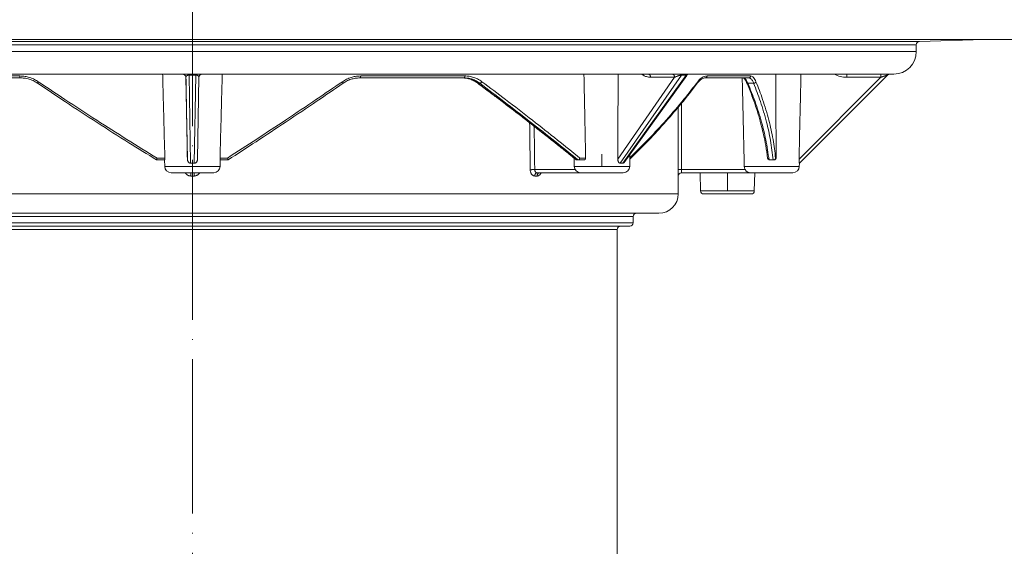
# Model space of a CAD drawing. Units: millimetres. Extents: x 2673 to 4786, y 0 to 1485.
# Drawn here: x 3072 to 3225, y 230 to 312 of the extents above; entities that cross this region are included whole.
import ezdxf

# ---------------------------------------------------------------- set-up
doc = ezdxf.new("R2010")
doc.units = ezdxf.units.MM
doc.linetypes.add('ACAD_ISO04W100', pattern=[30, 24, -3, 0, -3])
doc.linetypes.add('DOT_CENTER', pattern=[14, 12, -1, 0, -1])
for name, color, linetype, lineweight in [('вспомогательный', 140, 'Continuous', 20), ('Оси', 10, 'ACAD_ISO04W100', 13), ('Основной', 7, 'Continuous', 30)]:
    doc.layers.add(name, color=color, linetype=linetype, lineweight=lineweight)

# ---------------------------------------------------------------- blocks, each defined once
blk = doc.blocks.new('3100ТН')
at = {"layer": 'вспомогательный', "linetype": 'DOT_CENTER'}
for p, q in [((0.0001810660178307444, -83.81534698375799), (0.0001810659946386295, -80.0143424719272)), ((0.0001810660114642815, -85.37049460705111), (0.0001810660114642815, -84.31504239726746)), ((0.003757930873689475, -103.2308368379599), (0.003757930873689475, -102.2054767620812)), ((63.64538282140575, -103.2308368379599), (63.64538282140575, -101.3278776674824)), ((0.0001810660105547868, -107.4958251066446), (0.0001810660105547868, -104.7046598896513)), ((83.14796991612684, -107.0077121221229), (83.14796991612684, -104.2046598896513)), ((0.0001810660032788292, -110.9958251066446), (0.0001810660032788292, -111.9958246524138))]:
    blk.add_line(p, q, dxfattribs=at)
at = {"layer": 'вспомогательный', "linetype": 'Continuous'}
for p, q in [((-250.0000033100223, -83.4655633744187), (249.9999967871081, -83.4655633744187)), ((-112.9823691856373, -83.81534698375799), (112.9827313176597, -83.81534698375799)), ((112.9827313176597, -83.81534698375799), (123.0001810660106, -83.46552993020032)), ((-112.4998189339894, -84.31504239726746), (112.5001810660115, -84.31504239726746)), ((-112.4998189339894, -85.37049460705111), (112.5001810660115, -85.37049460705111)), ((112.5001810660115, -85.37049460705111), (112.5001810660115, -84.31504239726746)), ((-70.83472462989539, -88.87049460705111), (-1.50459093792324, -88.87049460705111)), ((-26.75372126766933, -89.45346101404994), (-42.39666167114592, -89.45346101404994)), ((-1.50459093792324, -88.87049460705111), (-0.5160626629412945, -88.87049460705111)), ((-1.00466227058223, -89.36176838028132), (-0.783493755620384, -102.0614182081881)), ((-0.5167349473049399, -89.01694003420471), (-0.2781953197163602, -102.7140512210508)), ((-0.5160626629412945, -88.87049460705111), (0.5250380338729883, -88.87049460705111)), ((0.2860539170951597, -102.7140512210526), (0.5256822193186963, -89.01694003420471)), ((0.5250380338729883, -88.87049460705111), (1.505159418210951, -88.87056339286391)), ((0.7913487168907523, -102.0614182081927), (1.013526625982195, -89.36176839271229)), ((1.505159418210951, -88.87056339286391), (70.84088671742484, -88.87049460705111)), ((41.89922705525441, -89.45346101404994), (26.06596684290662, -89.45346101404994)), ((41.89922705525441, -89.45346101404994), (42.21528550783296, -89.45346101404994)), ((74.92913461979788, -89.36176838028132), (66.10550964232289, -102.0614182081872)), ((76.01179773246167, -89.01694003420471), (66.49514380694109, -102.7140512210508)), ((66.894112412514, -102.7140512210517), (76.74886868668364, -89.01694003420471)), ((67.07928046662346, -102.6117721910878), (76.81617032028271, -89.07848336850384)), ((70.84088671742484, -88.87049460705111), (74.57561054889538, -88.87049460705111)), ((74.57561054889538, -88.87049460705111), (76.26225321495349, -88.87049460705111)), ((76.26225321495349, -88.87049460705111), (76.99839332143983, -88.87049460705111)), ((76.99839332143983, -88.87049460705111), (77.2220390638995, -88.87049460705111)), ((77.2220390638995, -88.87049460705111), (101.6890449774246, -88.87049460705111)), ((85.54848677640575, -89.45346101404994), (79.71289991092362, -89.45346101404994)), ((86.45525663831268, -89.45346101404994), (85.54848677640575, -89.45346101404994)), ((106.9705667327935, -89.36176838028132), (94.27090810539448, -102.0614182081872)), ((108.0137561447191, -89.01694015669182), (94.32609158651394, -102.7045840188857)), ((101.6890449774246, -88.87049460705111), (106.9705368644563, -88.87049460705111)), ((106.9705368644563, -88.87049460705111), (108.3672815226737, -88.87049460705111)), ((108.3672815226737, -88.87049460705111), (109.0001810660106, -88.87049460705111)), ((44.36901681000836, -90.29320954236118), (44.67966595185999, -90.29320954236118)), ((86.32572316629785, -90.29320954236118), (87.2169737521599, -90.29320954236118)), ((-4.330891535521005, -102.2054767620821), (-5.559206565924342, -102.2054767620821)), ((-4.282835652221365, -101.9054767620819), (-5.493051020542225, -101.9054767620737)), ((-4.330891535521005, -102.2054767620821), (-4.313054948953322, -102.2054767620821)), ((-4.304041536994191, -103.230836837959), (-4.330891535521005, -102.2054767620821)), ((5.471043601488873, -101.9054767620828), (4.290406708558749, -101.9054767620819)), ((4.31155739874157, -103.230836837959), (4.338407397268838, -102.2054767620821)), ((4.338407397268838, -102.2054767620821), (4.320602019715807, -102.2054767620821)), ((5.541697733901856, -102.2053157596529), (4.338407397268838, -102.2054767620821)), ((59.33758335353741, -103.230836837959), (59.30289307865678, -101.9060686876537)), ((59.90813985951172, -102.2054767620784), (59.7041584004437, -102.2054767620821)), ((59.90813985951172, -102.2054767620784), (59.94140739630984, -102.2054767620821)), ((60.87070535111889, -102.2054767620821), (59.94140739630984, -102.2054767620821)), ((61.10545882235101, -101.9054767620819), (60.20357123953772, -101.9054767620737)), ((67.95318228927408, -103.230836837959), (68.00301302886191, -101.3278776674824)), ((90.2641010000334, -102.2054767620784), (89.67887939173397, -102.2054767620821)), ((90.3292639195306, -102.2054767620821), (90.2641010000334, -102.2054767620784)), ((90.39733807373568, -102.2054767620821), (90.3292639195306, -102.2054767620821)), ((90.69911031984066, -101.9054767620819), (90.63386403680579, -101.9054767620801)), ((-4.304041536994191, -103.230836837959), (4.31155739874157, -103.230836837959)), ((53.19868524143021, -103.7133860928698), (59.47631231322521, -103.7133860928698)), ((59.33758335353741, -103.230836837959), (67.95318228927408, -103.230836837959)), ((75.98979329352915, -103.7133860928698), (85.90506674876724, -103.7133860928707)), ((85.76557609862766, -103.230836837959), (94.31231117146763, -103.230836837959)), ((94.31231117146763, -103.230836837959), (94.32609158651394, -102.7045840188857)), ((94.32609158651394, -102.7045840188857), (94.31663558945456, -102.7140512210499)), ((-3.304384212018249, -104.2046598896513), (-0.2554608155701317, -104.2046598896513)), ((-0.2554608155701317, -104.2046598896513), (-0.2550353180067759, -104.2046598896513)), ((-0.2550353180067759, -104.2046598896513), (0.2618635492435715, -104.2046598896513)), ((0.2618635492435715, -104.2046598896513), (3.311900073766992, -104.2046598896513)), ((53.55922594270487, -104.2046598896513), (53.92075815874796, -104.2046598896513)), ((53.92075815874796, -104.2046598896513), (60.33218222771393, -104.2046598896513)), ((60.33724067851381, -104.2046598896513), (66.9535249642986, -104.2046598896513)), ((75.50018106601055, -107.4958251066446), (75.50018106601055, -104.7046598896513)), ((75.99975059128519, -104.2046598896513), (86.70650768724136, -104.2046598896513)), ((78.97116703895063, -107.0077121221229), (78.89796991612684, -104.2046598896513)), ((86.70650768724136, -104.2046598896513), (93.31265384649214, -104.2046598896513)), ((87.32477279330396, -107.0077121221229), (87.39796991612684, -104.2046598896513)), ((78.97116703895063, -107.0077121221229), (84.74651653139563, -107.0077121221229)), ((84.74651653139563, -107.0077121221229), (87.32477279330396, -107.0077121221229)), ((-75.49981893398945, -107.4958251066446), (75.50018106601055, -107.4958251066446)), ((79.47099664914549, -107.4946598896513), (84.55522166901392, -107.4946598896513)), ((84.55522166901392, -107.4946598896513), (86.82494318310864, -107.4946598896513)), ((-68.99981893399672, -110.4958251066446), (69.00018106600328, -110.4958251066446)), ((34.27871440411491, -110.9958251066446), (-68.49981893399672, -110.9958251066446)), ((68.50018106600328, -110.9958251066446), (34.27871440411491, -110.9958251066446)), ((68.50018106600328, -110.9958251066446), (68.50018106600328, -111.9958246524138)), ((69.00018106600328, -110.4958251066446), (72.50018106601055, -110.4958251066446)), ((34.27871440411491, -111.9958246524138), (-68.49981893399672, -111.9958246524138)), ((34.02850613157398, -112.4958246524138), (-66.49981893399308, -112.4958246524138)), ((-57.14161426643295, -112.9958246524138), (66.00018106600692, -112.9958246524138)), ((66.50018106600692, -112.4958246524138), (34.02850613157398, -112.4958246524138)), ((68.50018106600328, -111.9958246524138), (34.27871440411491, -111.9958246524138)), ((66.00018106600692, -164.2964357922438), (66.00018106600692, -112.9958246524138)), ((68.00018106600328, -112.4958246524138), (66.50018106600692, -112.4958246524138))]:
    blk.add_line(p, q, dxfattribs=at)
for centre, radius, start, end in [((113.0001810660106, -84.31504239726746), 0.4999999999999165, 91.9999999999779, 180), ((109.0001810660106, -85.37049460705111), 3.5, 270, 0), ((-1.504588517032062, -89.37049704857873), 0.5000024415339321, 1.000277635330151, 90.00027741231342), ((1.513452874914947, -89.3704970508843), 0.5000024438392572, 90.95039907124021, 178.9997235297187), ((77.22203926554903, -89.37049500170906), 0.5000003946583272, 90.00002310725554, 144.2660143440393), ((101.6888188568037, -85.3604149692128), 4.001353071451453, 241.3091893814746, 270.0029652808872), ((108.3672941499135, -89.37046002193074), 0.4999654150393678, 90.00144707522617, 135.0014699545849), ((44.37901682316988, -90.24087980755303), 0.0532766497476096, 233.7523474939605, 259.1814261651247), ((59.71516565555157, -102.0841464625737), 0.121600625302429, 230.7241037856902, 249.7689494095209), ((89.67928162036151, -101.9115058385851), 0.2939680350079334, 186.7347539273503, 257.2674316534132), ((89.67923749187685, -101.9120273442404), 0.2934496363387654, 257.2533938546225, 269.9300812494176), ((-3.304384212018249, -103.2046598896513), 1.000000000000386, 181.4999999999898, 270), ((0.003929298676666804, -106.9130058315413), 4.208421808857187, 86.15611676886999, 93.84388323079206), ((3.311900073766992, -103.2046598896513), 1, 270, 358.5000000000102), ((60.33724067851381, -103.2046598896513), 1.000000000000386, 181.4999999999898, 270), ((66.9535249642986, -103.2046598896513), 1, 270, 358.5000000000102), ((86.75098322169788, -103.2074208494596), 0.9856852980107356, 181.3612494181496, 210.8847713276617), ((93.31265384649214, -103.2046598896513), 1, 270, 358.5000000000102), ((75.99975241798802, -104.7046584077789), 0.499998518130309, 90.00020932537633, 180.0002045828003), ((79.47099664914549, -106.9946598896513), 0.5000000000000462, 181.4958455894496, 270), ((86.82494318310864, -106.9946598896513), 0.5, 270, 358.5041544105504), ((72.50018106601055, -107.4958251066446), 3, 270, 0), ((69.00018106600328, -110.9958251066446), 0.5, 90, 180), ((66.50018106600692, -112.9958246524138), 0.5, 90, 180), ((68.00018106600328, -111.9958246524138), 0.5, 270, 0)]:
    blk.add_arc(centre, radius, start, end, dxfattribs=at)
for points in [[(-26.842404686392, -89.15346084682005), (-30.99759512789296, -89.15346093043445), (-35.08053773387292, -89.15346101405066), (-39.08181268515364, -89.15346128460897), (-42.9919932293792, -89.15346155516636)], [(-26.75372126766933, -89.45346101404994), (-26.75822542754941, -89.45307374404638), (-26.76280731982388, -89.45188232026521), (-26.77455657968221, -89.44506082330554), (-26.78636551803447, -89.43239720203655), (-26.79708784138802, -89.41510913137336), (-26.80719844245777, -89.3927422724064), (-26.81643041862117, -89.36559219127867), (-26.82793057881418, -89.31761684898265), (-26.8361784449753, -89.26388844947269), (-26.8409145525402, -89.20805340183051), (-26.842404686392, -89.15346084682005)], [(-26.842404686392, -89.15346084682005), (-25.97937655379701, -89.22794214801615), (-25.34339586278838, -89.38069257866573), (-24.51882564702828, -89.71507736934018), (-23.96101275088813, -90.04358551116184)], [(-24.05005272362814, -90.29200909448537), (-24.58257959372122, -89.97801232023357), (-25.34890060970611, -89.6671125101293), (-26.13629292383621, -89.49420816578186), (-26.75372126766933, -89.45346101404994)], [(-24.05005272362814, -90.29200909448537), (-24.0531257885259, -90.28923388305702), (-24.0555775852099, -90.285447747945), (-24.05827353081986, -90.27606779435973), (-24.05862502410628, -90.26333711712414), (-24.05420880333531, -90.23709997491551), (-24.04385109255418, -90.20409087348071), (-24.02811586610369, -90.16608314875157), (-24.00815292334937, -90.12524527369351), (-23.98531189417736, -90.08378682660077), (-23.96101275088813, -90.04358551116184)], [(-23.96101275088813, -90.04358551116184), (-19.83841526513334, -92.79477092780962), (-14.84994841631215, -96.04289252344552), (-10.17243301125018, -99.01054462699904), (-5.493051020542225, -101.9054767620737)], [(-4.282835652221365, -101.9054767620819), (-4.393335462504183, -97.77002897784405), (-4.507537411241174, -93.49234353862448), (-4.568595760666085, -91.20381816940517), (-4.630822864362926, -88.87049460705111)], [(-0.783493755620384, -102.0614182081881), (-0.8581531230302062, -97.78395875481328), (-0.9328127879934982, -93.50648377547896), (-0.969177579285315, -91.42303689539767), (-1.005542433767005, -89.3395867215313)], [(-0.5167349473049399, -89.01694003420471), (-0.5286858555673462, -89.01693536404764), (-0.5382007838643403, -89.01707581997744), (-0.5901164688066274, -89.02013374505896), (-0.6497053262201007, -89.02859000436365), (-0.7069000050878458, -89.04210315515593), (-0.760152776463201, -89.06012966904382), (-0.8134379705534229, -89.08454668774812), (-0.8551285980320245, -89.10934259537407), (-0.8858940074892416, -89.1319153274535), (-0.9064035475130368, -89.14966281952184), (-0.9498629830677601, -89.19801174355871), (-0.9808455972602133, -89.25024814373228), (-0.9991718673463765, -89.30521827199027), (-1.00466227058223, -89.36176838028132)], [(-0.5167349473049399, -89.01694003420471), (-0.5166903112453838, -89.00036560130684), (-0.5166467262733931, -88.98451742628731), (-0.5166040592212084, -88.96946881641634), (-0.5165621769219797, -88.95529307896413), (-0.5165209179313024, -88.94205560707724), (-0.5164801406822335, -88.92981970894925), (-0.5164396837863023, -88.91863639873645), (-0.5163993858491267, -88.9085566905951), (-0.5163590354159169, -88.89961756246248), (-0.5163185064261597, -88.89185281266418), (-0.5162776446550197, -88.88528012783627), (-0.5162362958812992, -88.87991719461661), (-0.5161942423264918, -88.8757658561326), (-0.5161513819730317, -88.8728217949938), (-0.5161295994362263, -88.87179872841534), (-0.5161075630421692, -88.8710718698012), (-0.5160851129912771, -88.87078323842616), (-0.5160626629412945, -88.87049460705111)], [(-0.5167349473049399, -89.01694003420471), (-0.2561306556722229, -89.01694062533079), (0.004473635959584499, -89.01694121645778), (0.2650779276386857, -89.01694062533079), (0.5256822193186963, -89.01694003420471)], [(0.5250380338729883, -88.87049460705111), (0.5250559941669053, -88.8706866234852), (0.5250739544617318, -88.87087863991928), (0.5251012184717183, -88.87177457467897), (0.5251229235318533, -88.8728217949938), (0.5251638586960325, -88.87576585612715), (0.5252039887918727, -88.87991719461661), (0.5252434249146063, -88.88528012775714), (0.5252823892747074, -88.89185281263872), (0.5253210436308109, -88.89961756250341), (0.5253595497438255, -88.9085566905951), (0.5253980426568887, -88.91863639872645), (0.5254367382367491, -88.9298197089438), (0.5254758040327943, -88.94205560707906), (0.5255154075966857, -88.95529307896413), (0.5255556970696489, -88.96946881641543), (0.5255968374599433, -88.98451742628549), (0.5256389658497937, -89.00036560130593), (0.5256822193186963, -89.01694003420471)], [(1.013526625982195, -89.36176839271229), (1.008049723483055, -89.30521830520047), (0.9897365999859176, -89.25024818126985), (0.9587664899627271, -89.19801177032605), (0.9153186278877001, -89.14966282177829), (0.894813480646917, -89.13191543436005), (0.8640535398353677, -89.10934271278165), (0.8223688392481563, -89.08454675773646), (0.7690894126776584, -89.06012966991511), (0.7158410103697861, -89.04210315463206), (0.6586496369027373, -89.02859000462922), (0.6091518858956988, -89.0211856600472), (0.5471479952029767, -89.01707582000654), (0.5350925262509918, -89.0169193883512), (0.5256822193186963, -89.01694003420471)], [(4.638392560304965, -88.87049460705111), (4.576165406225755, -91.20382947085818), (4.515107647412151, -93.49234181125303), (4.400889492501847, -97.77065072405367), (4.290406708558749, -101.9054767620819)], [(5.471043601488873, -101.9054767620828), (9.989353575893801, -98.97221369231465), (14.48529147017689, -96.00648668842223), (19.30906139441595, -92.77130626456801), (23.31197822137074, -90.04359236804157)], [(26.15236861548465, -89.15346155516636), (25.30793397361049, -89.22656778782584), (24.67219284041357, -89.38088440670708), (23.96849873806877, -89.66093906163314), (23.31197822137074, -90.04359236804157)], [(23.4051193770656, -90.29067012723044), (23.4080681424748, -90.28793702594248), (23.41038508707152, -90.28418659842555), (23.41277169404657, -90.2751171421387), (23.41287707909487, -90.26280349120043), (23.40811043528265, -90.23707714198463), (23.39736613047899, -90.20448548679724), (23.38115482069588, -90.16670314010935), (23.36059917409057, -90.12585647046035), (23.33705430116197, -90.08417287483007), (23.31197822137074, -90.04359236804157)], [(26.06596684290662, -89.45346101404994), (25.27656178406505, -89.52198457250324), (24.68187927748477, -89.66668834341635), (23.93135771197376, -89.97549665030601), (23.4051193770656, -90.29067012723044)], [(26.06596684290662, -89.45346101404994), (26.07050232318579, -89.45304730679527), (26.0751180916609, -89.45177358534602), (26.08641845108014, -89.44493258530474), (26.09777124451466, -89.43239729925608), (26.10821715705788, -89.41510987232414), (26.1180681276719, -89.3927422437855), (26.12706275124765, -89.36559253080577), (26.1382669275672, -89.31761747677047), (26.14630273877401, -89.26388903953557), (26.15091690881945, -89.20805409825425), (26.15236861548465, -89.15346155516636)], [(42.35522269636294, -89.15346084682005), (38.42950824491072, -89.15346093043536), (34.41422493697246, -89.15346101405066), (30.3186307060746, -89.15346128460897), (26.15236861548465, -89.15346155516636)], [(41.89922705525441, -89.45346101404994), (42.63756429492287, -89.5223624451628), (43.19160228639976, -89.66805312920314), (43.79924346901407, -89.93086213866536), (44.36901681000836, -90.29320954236118)], [(44.34751558649486, -90.2838457649641), (43.71849968593278, -89.89256382110216), (43.18627751857002, -89.66788758476287), (42.63466551122883, -89.52233741213695), (41.89922705525441, -89.45346101404994)], [(42.21528550783296, -89.45346101404994), (42.21665053214474, -89.45344674095031), (42.21802088614186, -89.45340369507085), (42.22998973261474, -89.4517956176287), (42.24218256223048, -89.4478603567959), (42.25448832350048, -89.44144514184245), (42.26679596493659, -89.43239720203655), (42.2795722339024, -89.41990969737526), (42.29184784223708, -89.40453940688712), (42.30345756421775, -89.38639676128332), (42.31423617412565, -89.36559219127867), (42.32392039709612, -89.34252236281736), (42.33238810429884, -89.31761341259607), (42.33957013768168, -89.29126791626459), (42.34539733918882, -89.26388844947269), (42.35098133313295, -89.22666835421387), (42.35419367452596, -89.18957535994468), (42.35522269636294, -89.15346084682005)], [(42.21528550783296, -89.45346101404994), (42.95943838626499, -89.52346708196819), (43.50611932652691, -89.66783084387498), (44.0908556033437, -89.9193764341926), (44.67966595185999, -90.29320954236118)], [(42.35522269636294, -89.15346084682005), (42.98985718920903, -89.2006741991654), (43.73320671214697, -89.38069257866573), (44.3102035851457, -89.6229946264666), (44.9864585221685, -90.04358551116184)], [(44.9864585221685, -90.04358551116184), (44.95620700732161, -90.09197258932181), (44.91901865127693, -90.14166706193919), (44.87628618349663, -90.18920108323346), (44.83067814690867, -90.23083215469433), (44.78539416060858, -90.26315924806659), (44.7437000466316, -90.28431856557017), (44.7080330813169, -90.29391355257303), (44.67966595185999, -90.29320954236118)], [(44.9864585221685, -90.04358551116184), (48.67689503592101, -92.83333599476737), (52.84035288055293, -96.04289252345097), (56.73197198403568, -99.10916523560445), (60.20357123953772, -101.9054767620737)], [(61.10545882235101, -101.9054767620819), (61.02287713882379, -97.73421784219045), (60.9388703326058, -93.49234353862448), (60.89329172509406, -91.1915413448096), (60.84730179786584, -88.87049460705111)], [(66.10550964232289, -102.0614182081872), (66.12306917057231, -97.83261945449249), (66.140555037804, -93.5064837780019), (66.14968248501009, -91.2022000781044), (66.15879272350503, -88.87049460705111)], [(78.4994080151946, -90.24811154458257), (75.97177944681061, -93.44699188555387), (73.57746196304379, -96.23869138302416), (70.87141097845597, -99.16953782509154), (67.98330973618386, -102.0803160579289)], [(67.988684593779, -101.8750585274256), (70.89409215294882, -98.95670175794021), (73.6257489775935, -96.00648668841677), (76.39258078368766, -92.7687196470124), (78.53731435240479, -90.04359236804157)], [(69.82987868905866, -88.87049460705111), (69.98081175915013, -88.97825368638041), (70.10742140026787, -89.05695059739719), (70.54481709417087, -89.25533992355395), (71.19437289021971, -89.36176803530543)], [(70.84088671742484, -88.87049460705111), (70.90461536389466, -88.87870688721796), (70.9697624845121, -88.90489868750319), (71.03248631183942, -88.95034517860859), (71.088686038373, -89.01386922263919), (71.13455921476816, -89.09221997192344), (71.1678007915657, -89.18013144403267), (71.18744119785151, -89.27179459736362), (71.19437289021971, -89.36176803530543)], [(72.61573280817083, -89.36176803530543), (71.90505284872233, -89.36176811537098), (71.19437289021971, -89.36176803530543)], [(72.61573280817083, -89.36176803530543), (73.5493445995271, -89.36176821956906), (74.48295639088155, -89.36176840383177), (74.70604550007738, -89.36176840038388), (74.92913461979788, -89.36176838028132)], [(74.57561054889538, -88.87049460705111), (74.63934511586694, -88.87870685012149), (74.70449729963366, -88.90489854926545), (74.76722549534861, -88.95034492265404), (74.8234291822755, -89.01386887206445), (74.86930626687581, -89.09221960561808), (74.90255206070015, -89.18013117412193), (74.92219730050601, -89.27179456426347), (74.92913461979788, -89.36176838028132)], [(76.01179773246167, -89.01694003420471), (76.00323886691058, -89.01693504236391), (75.9960679739379, -89.01707581997744), (75.96887842742854, -89.01858936502686), (75.93428663446684, -89.022216386943), (75.89141936496799, -89.02859000436365), (75.85369683720455, -89.03548282084648), (75.80508570342863, -89.04574338906514), (75.74504184463876, -89.06012966904473), (75.65907759911806, -89.08335025455835), (75.56057650148978, -89.11302814440114), (75.44985898965388, -89.14966281952275), (75.27129185482409, -89.21510110011877), (75.0956836201317, -89.2867191953801), (74.92913461979788, -89.36176838028132)], [(76.01179773246167, -89.01694003420471), (76.03711587610087, -88.98451950366689), (76.0649307213871, -88.95529307896413), (76.0949359998508, -88.92982261761153), (76.12672675297745, -88.9085566905951), (76.1598564149217, -88.89185612122765), (76.19382345297618, -88.87991719461661), (76.22812295843096, -88.8728256042441), (76.26225321495349, -88.87049460705111)], [(76.01179773246167, -89.01694003420471), (76.19606505301181, -89.01694062533079), (76.38033237356103, -89.01694121645778), (76.56460053012279, -89.0169406253317), (76.74886868668364, -89.01694003420471)], [(76.99839332143983, -88.87049460705111), (76.9643858184927, -88.87282559572941), (76.93020367479767, -88.87991719461661), (76.89635025213875, -88.8918561125165), (76.86333228607054, -88.9085566905951), (76.83165323214098, -88.92982261118777), (76.80176156434209, -88.95529307896413), (76.77406408625166, -88.98451950063827), (76.74886868668364, -89.01694003420471)], [(76.81617032028271, -89.07848336850384), (76.82384947379478, -89.06594495433455), (76.82798597788224, -89.05418647796432), (76.82813719612295, -89.04433678097575), (76.82332558371763, -89.03437992326508), (76.81193084764573, -89.02604551603781), (76.79795274463186, -89.02121045702097), (76.77955756452866, -89.01814115963043), (76.74886868668364, -89.01694003420471)], [(78.51737194886118, -90.22421344716622), (78.51294866813987, -90.2300922392269), (78.50848116675206, -90.23604381665155), (78.50397564147079, -90.2420446221513), (78.4994080151946, -90.24811154458257)], [(78.53731435240479, -90.04359236804157), (78.54389473477477, -90.06659873550325), (78.54832567979474, -90.09020814960058), (78.55030937999618, -90.1141069501391), (78.54960336986005, -90.13792800203646), (78.5460109155888, -90.16126798702135), (78.539436133452, -90.1837053919653), (78.52985580374207, -90.20481661705253), (78.51737194886118, -90.22421344716622)], [(78.53441698889856, -90.2017826951078), (78.53025289745892, -90.20722446864966), (78.52607908389973, -90.21270610178453), (78.52172807534316, -90.21844551952108), (78.51737194886118, -90.22421344716622)], [(79.71289991092362, -89.45346101404994), (79.47279832147706, -89.48529059722114), (79.13564666317097, -89.6335490253914), (78.83910304932579, -89.8626748696006), (78.53441698889856, -90.2017826951078)], [(79.97713367959113, -89.15346155516636), (79.55363484041982, -89.22755036946455), (79.23561796205786, -89.38088440670708), (78.92490459051805, -89.61603351814847), (78.53731435240479, -90.04359236804157)], [(79.97713367959113, -89.15346155516636), (79.97270313861009, -89.20805194739478), (79.9585818235555, -89.26388903953557), (79.9340347390771, -89.3176083773651), (79.89974221081366, -89.36559253080577), (79.8574770120149, -89.40453281228201), (79.81016368286237, -89.43239729925608), (79.76098261663174, -89.44843499693798), (79.71289991092362, -89.45346101404994)], [(86.74184112693456, -89.15346084682005), (85.34523294917562, -89.15346093043536), (83.7497074442881, -89.15346101405066), (81.95893748826666, -89.15346128460806), (79.97713367959113, -89.15346155516636)], [(85.44598536261856, -89.45346101404994), (85.50160957781463, -91.8720498321918), (85.5567258414012, -94.26025131105507), (85.662033630304, -98.7994777207141), (85.76557609862766, -103.230836837959)], [(85.54848677640575, -89.45346101404994), (85.75735438620268, -89.50690956946346), (85.96021063830267, -89.66805256395946), (86.12364655440888, -89.88739757789426), (86.32572316629785, -90.29320954236118)], [(86.12483599752886, -90.16087213331139), (86.01040798898657, -89.91951532576059), (85.89885016880271, -89.73379105960339), (85.79262852997363, -89.59882548632413), (85.72337909362614, -89.53250018690233), (85.65728532432058, -89.48610393510262), (85.59375810888469, -89.45943151505526), (85.54848677640575, -89.45346101404994)], [(86.13404085121283, -90.18244591556777), (86.13189477997776, -90.17744175596272), (86.12964292877086, -90.17213572034052), (86.12725965291247, -90.1665608785188), (86.12483599752886, -90.16087213331139)], [(86.12483599752886, -90.16087213331139), (86.13881982717976, -90.18773207811773), (86.1570969936879, -90.21253254875592), (86.17930800394424, -90.23463232150425), (86.20486736512885, -90.25354929897276), (86.23308178224579, -90.2689281791827), (86.26315389335377, -90.28063250484865), (86.29428780169201, -90.2886637347101), (86.32572316629785, -90.29320954236118)], [(88.24505668402253, -96.19853503566355), (88.12240791627892, -95.76296114238812), (87.88104802394582, -94.95043085532961), (87.5232827949776, -93.83705971705876), (86.95980808006061, -92.24953770672437), (86.13404085121283, -90.18244591556777)], [(86.74184112693456, -89.15346084682005), (86.73703696609846, -89.2080511157883), (86.72171973214881, -89.26388844947269), (86.69509824372199, -89.31760726585799), (86.65790316354287, -89.36559219127867), (86.61206364695772, -89.4045310108504), (86.56074767571681, -89.43239720203655), (86.50740663054785, -89.44843349929397), (86.45525663831268, -89.45346101404994)], [(87.2169737521599, -90.29320954236118), (87.0221215974857, -89.8849960761845), (86.86421291248826, -89.66783126460723), (86.68156653614369, -89.51639170370345), (86.45525663831268, -89.45346101404994)], [(87.58157858207596, -90.04358551113273), (87.421998865967, -89.70595523657903), (87.19159694610698, -89.38068845093494), (87.00274767637256, -89.22709603028215), (86.74184112693456, -89.15346084682005)], [(87.58157858207596, -90.04358551113273), (87.5677986000178, -90.09197475242217), (87.54170466967389, -90.14166706191827), (87.5028481774034, -90.18919895016552), (87.4528293197368, -90.23083215467886), (87.39483019571162, -90.26315253859502), (87.33335066584459, -90.28431856556108), (87.27285840466084, -90.29390313925978), (87.2169737521599, -90.29320954236118)], [(87.58157858207596, -90.04358551113273), (88.61176240512214, -92.81019739919066), (89.57759816656971, -96.04289252343006), (90.22849344640781, -99.01012956168051), (90.63386403680579, -101.9054767620801)], [(90.69911031984066, -101.9054767620819), (90.69373606981299, -97.70146998111431), (90.68822037502969, -93.49234181054635), (90.68513620533486, -91.18252754768127), (90.68200836672713, -88.87049460705111)], [(94.27090810539448, -102.0614182081872), (94.36955107982976, -97.83261882049464), (94.46978881136874, -93.50648377543985), (94.52291653748216, -91.20218894497339), (94.57649804508765, -88.87049460705111)], [(101.689025942489, -89.36176803530543), (101.6890259838706, -89.31729665376952), (101.6890261995441, -89.27179087317108), (101.6890265992297, -89.22586452582073), (101.6890271926518, -89.18013144403267), (101.6890278117207, -89.14417585497267), (101.68902855539, -89.10920419586728), (101.689029416887, -89.07558410915226), (101.6890303894379, -89.0436832372643), (101.6890314662742, -89.01386922263919), (101.6890324400188, -88.9908118281619), (101.6890334708578, -88.96960137385577), (101.6890345493998, -88.95032134617941), (101.6890356662529, -88.9330552315896), (101.6890368120276, -88.91788651654497), (101.6890379773317, -88.90489868750319), (101.6890391604466, -88.89404488421042), (101.6890403472498, -88.88532222466347), (101.6890415290668, -88.87868447065557), (101.689042408465, -88.87503362901407), (101.6890432780397, -88.87248037111749), (101.6890443437387, -88.87098287694789), (101.6890449774246, -88.87049460705111)], [(101.689025942489, -89.36176803530543), (103.0094048762517, -89.36176821956815), (104.3297838100148, -89.36176840383177), (105.6501752714039, -89.36176839205746), (106.9705667327935, -89.36176838028132)], [(106.9705667327935, -89.36176838028132), (106.9705626826089, -89.31729679164346), (106.970559168406, -89.27179083923693), (106.9705561761393, -89.22586435581252), (106.9705536917636, -89.18013117412283), (106.9705520546531, -89.14417553015846), (106.9705506894525, -89.10920383759458), (106.9705495541148, -89.07558373680695), (106.9705486065886, -89.04368286817225), (106.9705478048245, -89.01386887206445), (106.9705472099395, -88.99081150237362), (106.9705466482937, -88.9696010795642), (106.9705460909508, -88.95032108824398), (106.9705455089747, -88.9330550130162), (106.9705448734321, -88.91788633848864), (106.970544155387, -88.90489854926545), (106.9705433233421, -88.89404478341112), (106.9705423610339, -88.88532215731266), (106.9705412497028, -88.8786844313081), (106.9705403066996, -88.8750336063149), (106.9705392645546, -88.87248036079654), (106.9705377910518, -88.870982874314), (106.9705368644563, -88.87049460705111)], [(108.0137561447191, -89.01694015669182), (108.0134944834153, -89.01697432533092), (108.0132328221139, -89.01700849397002), (108.0119686296312, -89.0173593741747), (108.0100332370639, -89.01793012496546), (108.0072866488063, -89.01876749799249), (108.0035888692519, -89.01991824490324), (107.9987999027917, -89.021429117347), (107.9927797538194, -89.02334686697304), (107.9853884267309, -89.02571824542883), (107.9764859259167, -89.02859000436365), (107.9704940977226, -89.03052951643258), (107.9635204192246, -89.03279198701784), (107.9554781218576, -89.03540667265861), (107.9462804370551, -89.0384028298995), (107.9358405962498, -89.04180971527967), (107.924071830877, -89.04565658534284), (107.9108873723699, -89.04997269663), (107.8962004521609, -89.05478730568302), (107.8799243016847, -89.06012966904382), (107.8699625121108, -89.06340245065167), (107.8587543843905, -89.06708709266695), (107.8462495916001, -89.07120072396538), (107.8323978068138, -89.07576047342354), (107.8171487031086, -89.08078346991715), (107.8004519535589, -89.0862868423219), (107.7822572312407, -89.0922877195153), (107.7625142092302, -89.09880323037214), (107.7411725606007, -89.10585050376994), (107.7181819584312, -89.11344666858349), (107.693492075794, -89.12160885368849), (107.6670525857658, -89.13035418796335), (107.6388131614217, -89.13969980028196), (107.6087234758379, -89.14966281952184), (107.5576918450797, -89.16657071668487), (107.5047917508687, -89.18411048483995), (107.4501805064497, -89.20222979542632), (107.3940154250668, -89.22087631988325), (107.3364538199608, -89.23999772964817), (107.277653004377, -89.25954169616034), (107.2177702915569, -89.27945589085812), (107.1569629947462, -89.29968798518075), (107.0953884271858, -89.3201856505666), (107.0332039021205, -89.340896558454), (106.9705667327935, -89.36176838028132)], [(-5.55973397750131, -102.2053280977398), (-9.875529677152372, -99.53009490737531), (-14.81433468613704, -96.39110237787008), (-19.73651762457621, -93.178573254193), (-24.05005272362814, -90.29200909448537)], [(23.4051193770656, -90.29067012723044), (19.39502609594092, -93.03223853623967), (14.56668421791346, -96.28088950692018), (9.901657473563773, -99.36695227468772), (5.541697733901856, -102.2053157596529)], [(59.63818573893877, -102.178278309003), (58.27134603135892, -101.0723154338702), (56.98764535970531, -100.0422948847299), (55.80286254778912, -99.09874852397934), (54.73277641941695, -98.25220821401854), (53.79316579840179, -97.51320581724485), (52.99980950855206, -96.89227319605561), (52.36848637367711, -96.39994221284996), (52.30284258440497, -96.34897265791642), (52.23712735841173, -96.29796782994799), (51.81233600770338, -95.9678538163007), (51.38628300303753, -95.63761984519624), (50.56702966726789, -95.00468221963547), (49.59804254164192, -94.25954915795592), (48.48545959845478, -93.40855982090216), (47.23541881000347, -92.45805336922149), (45.85405814858495, -91.4143689636594), (44.34751558649486, -90.2838457649641)], [(59.67311533845441, -102.1982450291989), (55.76219247784684, -99.05868442460178), (52.26410480031382, -96.31147594790582), (48.12893114599592, -93.1298955193779), (44.36901681000836, -90.29320954236118)], [(44.67966595185999, -90.29320954236118), (48.40932620594776, -93.12230699884367), (52.54073730366872, -96.31841653955144), (56.31747417138286, -99.30371306583493), (59.90813985951172, -102.2054767620784)], [(89.61449086351604, -102.1982450291989), (89.10581448760786, -99.05830135154429), (88.44305688775285, -96.31147594032063), (87.43423770727668, -93.12929553857248), (86.32572316629785, -90.29320954236118)], [(87.2169737521599, -90.29320954236118), (88.26461419707584, -93.12177066523236), (89.21303342339888, -96.31841653952779), (89.83936740709487, -99.17247778490037), (90.2641010000334, -102.2054767620784)], [(75.48691442376094, -94.02937718788417), (75.48705607908505, -94.46625726697948), (75.48719877325402, -94.90873204774925), (75.4886682257079, -99.61491651985307), (75.48987852915252, -103.7221062158005)], [(75.98661238074283, -93.42902952507757), (75.98685215323167, -94.15966136033148), (75.9870929303197, -94.90000584452446), (75.98848203356192, -99.30669595676136), (75.98979329352915, -103.7133860928698)], [(88.25647493233464, -96.23984317461418), (88.25356416751401, -96.22919893392464), (88.25066291626263, -96.21864358534094), (88.24792811801217, -96.20877930239931), (88.24505668402253, -96.19853503566355)], [(89.38734205362834, -101.9459803941618), (89.09625830162076, -99.96869575298933), (88.76909497001907, -98.31307154534443), (88.46189744210778, -97.01727699036837), (88.25647493233464, -96.23984317461418)], [(52.40656461672188, -96.42960175937787), (52.45206864945476, -100.0758539781764), (52.49753489491104, -103.7221063049792)], [(53.11415875858984, -96.98160583826302), (53.15643826385394, -100.347495956953), (53.19868524143021, -103.7133860928698)], [(-5.493051020542225, -101.9054767620737), (-5.497032186519391, -101.9202618047984), (-5.502049706231446, -101.9386222242356), (-5.508043200346037, -101.9606672390983), (-5.514952289537177, -101.9865060680977), (-5.522716594471603, -102.0162479299479), (-5.529413312540782, -102.0425998192904), (-5.535025559870974, -102.0653059366268), (-5.539615142322873, -102.0844051535005), (-5.543243865758086, -102.0999363414539), (-5.545973536036399, -102.1119383720325), (-5.550468866899337, -102.1325122389962), (-5.553876817117271, -102.1491169862938), (-5.556356141711149, -102.1621350039277), (-5.558065595701009, -102.1719486818965), (-5.559163934106436, -102.1789404102028), (-5.560587455774112, -102.190094781854), (-5.561102623617444, -102.1975656605773), (-5.560963034964971, -102.2020981222277), (-5.560422287150232, -102.2044372426635), (-5.55973397750131, -102.2053280977398)], [(-5.55973397750131, -102.2053280977398), (-5.559470271712144, -102.2054024299105), (-5.559206565924342, -102.2054767620821)], [(-4.282835652221365, -101.9054767620819), (-4.282185630466302, -101.9508394455806), (-4.282534999038035, -101.9894575462276), (-4.283447124393206, -102.0204867796856), (-4.286404484049854, -102.0729720617792), (-4.290655571358002, -102.1180166523745), (-4.29522112484301, -102.1512274528077), (-4.29914312683286, -102.1722949573114), (-4.30162533953262, -102.1827880968121), (-4.30731968363807, -102.1994602742816), (-4.313054948953322, -102.2054767620821)], [(-0.2781953197163602, -102.7140512210508), (-0.3419873665643536, -102.7128854076109), (-0.3928005577954536, -102.7039988032566), (-0.446810649692452, -102.6863216954416), (-0.4989060759762651, -102.6603759292284), (-0.6015330098889535, -102.5772377935937), (-0.661692747671168, -102.4999959221577), (-0.7073268840904348, -102.416965017419), (-0.752923525764345, -102.2889970673259), (-0.7748324242670606, -102.1775887126578), (-0.783493755620384, -102.0614182081881)], [(0.7913487168907523, -102.0614182081927), (0.7826705718957783, -102.1777134216081), (0.760716176690039, -102.2892330519662), (0.7221778581615581, -102.4013074904788), (0.669474031692971, -102.5001103094646), (0.5800155465058197, -102.606189039072), (0.5066032373524649, -102.6604702311688), (0.4494063168108369, -102.6884382558419), (0.4005273595239487, -102.7040311286264), (0.337628940743798, -102.7139572479009), (0.2860539170951597, -102.7140512210526)], [(4.320602019715807, -102.2054767620821), (4.314872430722062, -102.1994620962523), (4.309183639576986, -102.182796059069), (4.303426903663876, -102.155102990494), (4.298224451478745, -102.1180586791752), (4.295844676503748, -102.0952653757922), (4.293236022373094, -102.0626272224908), (4.291019067901743, -102.0205565861397), (4.289783883709788, -101.9646210187648), (4.290406708558749, -101.9054767620819)], [(5.471043601488873, -101.9054767620828), (5.47444922975501, -101.9170278151023), (5.478798163926513, -101.9319776193897), (5.483921089647993, -101.9498268151956), (5.489648692560877, -101.9700760427713), (5.495811658309776, -101.9922259423665), (5.502240672538846, -102.0157771542317), (5.509294048393713, -102.0422290078895), (5.515208561380859, -102.0650104246279), (5.520046016968081, -102.0841538191171), (5.523868220624536, -102.0996916060258), (5.526736977816654, -102.1116562000216), (5.530229854472964, -102.1266749982133), (5.534063591563608, -102.143964205974), (5.537742884637737, -102.1618743944937), (5.540772429242679, -102.178756134962), (5.542344361223968, -102.1899812584843), (5.542956990585481, -102.1974975633566), (5.542876184421857, -102.2020572689362), (5.542367809828647, -102.2044125945822), (5.541697733901856, -102.2053157596529)], [(59.67311533845441, -102.1982450291989), (59.68265227844904, -102.2014587709309), (59.69109787822799, -102.2037384768419), (59.69784476873338, -102.2050003042932), (59.7041584004437, -102.2054767620821)], [(60.20357123953772, -101.9054767620737), (60.18802834502094, -101.9629805102595), (60.16528896943464, -102.0183674379805), (60.14190915859672, -102.0612874571143), (60.10270114162267, -102.1152703463003), (60.07149032612278, -102.1472706218892), (60.02395428024192, -102.1817620173733), (59.97457201293309, -102.201492163349), (59.94140739630984, -102.2054767620821)], [(61.10545882235101, -101.9054767620819), (61.10315583810007, -101.9539176139306), (61.08878026410548, -102.0204867796856), (61.07161344705082, -102.0632009112451), (61.03717707933993, -102.1180166523754), (60.99375668361881, -102.1611431414885), (60.96019108398968, -102.1827880968121), (60.9077454455819, -102.2016784731286), (60.87070535111889, -102.2054767620821)], [(66.49514380694109, -102.7140512210508), (66.4468096321416, -102.7128904442206), (66.40800629542764, -102.7040296562745), (66.37070222953389, -102.688614289782), (66.32593557773089, -102.6604432978338), (66.26959432381682, -102.6073932513018), (66.19812111090778, -102.500144104526), (66.1621196169117, -102.4169184074253), (66.12678305018699, -102.2891355812508), (66.11059749207107, -102.1778703307364), (66.10550964232289, -102.0614182081872)], [(90.3292639195306, -102.2054767620821), (90.37813360799782, -102.2014667325402), (90.44633168720293, -102.1817765082242), (90.5075843158811, -102.1472330023043), (90.54480854477379, -102.1153418346958), (90.57611658249198, -102.0784638213299), (90.60992896487869, -102.0183831599797), (90.62505712400707, -101.972932352377), (90.63386403680579, -101.9054767620801)], [(90.69911031984066, -101.9054767620819), (90.69334665501538, -101.9641159858938), (90.67613474873588, -102.0204867796856), (90.64203916722181, -102.0811418964258), (90.61036527194165, -102.1180166523745), (90.56461558662704, -102.155183597255), (90.51246040137994, -102.1827880968121), (90.45601965384049, -102.1997477599616), (90.39733807373568, -102.2054767620821)], [(94.31663558945456, -102.7140512210499), (94.3146382002069, -102.7148779476411), (94.31250899444058, -102.7134923054327), (94.31022190904378, -102.7098132021019), (94.30788795165654, -102.7040391453338), (94.30621596061383, -102.6987795772793), (94.30395435671062, -102.6902771423056), (94.30117269929178, -102.6777640404907), (94.29794054770173, -102.6604724719109), (94.294158097734, -102.6364530879891), (94.29039954479867, -102.6082689865025), (94.28673671888873, -102.5760650336069), (94.28324145000079, -102.5399860954612), (94.279985568126, -102.5001770382232), (94.2777953516188, -102.4687560092043), (94.27560259795382, -102.4318717838187), (94.27354533018388, -102.389608105339), (94.27176157136273, -102.3420487170397), (94.27038934454185, -102.2892773621925), (94.26962648362041, -102.2380363360171), (94.26939238256364, -102.1892198224477), (94.26959158805039, -102.1432379065654), (94.2701286467668, -102.1005006734522), (94.27090810539448, -102.0614182081872)], [(52.49753489491104, -103.7221063049792), (52.56804158652267, -103.7205339295861), (52.65252023836683, -103.7189250520087), (52.74793312432394, -103.7173772088445), (52.84928195972179, -103.7159893975104), (52.95046136033216, -103.714857818798), (53.04538704970309, -103.7140381096333), (53.12911562129375, -103.7135551485571), (53.19868524143021, -103.7133860928698)], [(53.20685554284501, -104.7046601887832), (53.04731671804348, -104.6787837037064), (52.93938065624661, -104.6302341915671), (52.83830325503095, -104.5581365324379), (52.71002754816573, -104.4171459016015), (52.62153578506604, -104.2683350743619), (52.55523843367882, -104.0989311931271), (52.51274083609178, -103.9106650043286), (52.49753489491104, -103.7221063049792)], [(53.55922594270487, -104.2046598896513), (53.47797012294086, -104.1915343716546), (53.42380875210165, -104.1674458591197), (53.35138481053082, -104.1121376023275), (53.30717301448067, -104.0609027852142), (53.25526915822184, -103.9723448479344), (53.2281901783158, -103.9018123922269), (53.20941124109504, -103.8252820995867), (53.19868524143021, -103.7133860928698)], [(66.894112412514, -102.7140512210517), (66.7013227008647, -102.7045840156989), (66.49514380694109, -102.7140512210508)], [(67.07928046662346, -102.6117721910878), (67.03382976242483, -102.6632131461683), (66.99437602819489, -102.6919586194281), (66.9447582163848, -102.7112243413694), (66.894112412514, -102.7140512210517)], [(75.98979329352915, -103.7133860928698), (75.94525950876687, -103.7134337002635), (75.89961546589075, -103.7135552561413), (75.85347142959199, -103.7137552280547), (75.80743766455998, -103.7140380835554), (75.77717009169464, -103.714274473321), (75.74750647098972, -103.714548482626), (75.7186613884378, -103.7148585433542), (75.69084943003054, -103.7152030873895), (75.66428518176053, -103.7155805466155), (75.63918322961854, -103.715989352916), (75.61893516340069, -103.7163642514588), (75.60001858316082, -103.7167581395197), (75.5824882970278, -103.7171685189924), (75.56639911313277, -103.7175928917713), (75.55180583960737, -103.718028759753), (75.53876328458409, -103.7184736248309), (75.52732625619092, -103.7189249889007), (75.51736929580511, -103.7193877019754), (75.50902461140686, -103.7198527280889), (75.50224669912177, -103.7203175489485), (75.49699005507364, -103.7207796462599), (75.4932091753899, -103.7212365017313), (75.49085855619342, -103.7216855970692), (75.49034202045095, -103.7218442524581), (75.48987852915252, -103.7221062158005)], [(75.49975389986048, -104.7046601930952), (75.49961138538993, -104.7038937598745), (75.49944968904902, -104.70160490547), (75.49926952768055, -104.6978081854841), (75.4990716181319, -104.6925181555171), (75.49885667724675, -104.6857493711723), (75.49862542187111, -104.6775163880511), (75.4983785688487, -104.667833761755), (75.49811683502503, -104.6567160478862), (75.49784093724611, -104.6441778020462), (75.4975515923561, -104.6302335798364), (75.4974584930851, -104.6255990675081), (75.49733486713103, -104.6193354033458), (75.49718269451887, -104.611442712926), (75.49700395527816, -104.6019211218254), (75.4968006294348, -104.5907707556198), (75.4965746970156, -104.5779917398868), (75.49632813804965, -104.5635842002011), (75.49606293256238, -104.5475482621414), (75.49578106058198, -104.5298840512833), (75.49548450213479, -104.5105916932025), (75.49517523724808, -104.4896713134758), (75.49485524595002, -104.4671230376807), (75.49452650826697, -104.442946991393), (75.4941910042262, -104.4171433001893), (75.49386888571917, -104.39118834901), (75.4935670105906, -104.3656941531808), (75.49328483939371, -104.3407353114799), (75.49302183267991, -104.3163864226844), (75.49277745100153, -104.2927220855745), (75.49255115490996, -104.2698168989264), (75.49234240495889, -104.2477454615191), (75.49215066169882, -104.22658237213), (75.49197538568387, -104.2064022295381), (75.49181603746456, -104.1872796325215), (75.49167207759456, -104.1692891798575), (75.49154296662482, -104.1525054703252), (75.49142816510812, -104.1370031027027), (75.49132713359631, -104.1228566757673), (75.491239332644, -104.1101407882979), (75.49116422279894, -104.098930039072), (75.49115751398176, -104.0980035186312), (75.49113916714577, -104.0954228060336), (75.49111021361978, -104.0912382815677), (75.49107168473574, -104.0855003255201), (75.49102461182065, -104.0782593181802), (75.49097002620601, -104.0695656398348), (75.49090895922063, -104.0594696707722), (75.49084244219375, -104.0480217912791), (75.49077150645553, -104.035272381645), (75.49069718333567, -104.0212718221565), (75.49062050416342, -104.0060704931011), (75.49054250026984, -103.9897187747674), (75.49046420298146, -103.972267047443), (75.4903866436307, -103.9537656914163), (75.49031085354682, -103.9342650869739), (75.49023786405678, -103.9138156144045), (75.49016870649393, -103.8924676539955), (75.4901044121857, -103.8702715860345), (75.49004601246179, -103.84727779081), (75.48999453865281, -103.8235366486088), (75.48995102208846, -103.79909853972), (75.48991649409709, -103.7740138444306), (75.48989198600884, -103.7483329430279), (75.48987852915252, -103.7221062158005)], [(75.99975059128519, -104.2046598896513), (75.99947031006559, -104.2033835241364), (75.99915744805685, -104.1999515085326), (75.99882862204095, -104.194959464251), (75.99850044880486, -104.1890030127033), (75.99818954513103, -104.1826777752995), (75.99791252780778, -104.176579373453), (75.99768601361575, -104.1713034285722), (75.9975266193419, -104.1674455620714), (75.99734409318262, -104.1629115535961), (75.99707102992079, -104.155865837256), (75.99671825132646, -104.1463094104338), (75.99629657916967, -104.1342432705151), (75.99581683521865, -104.1196684148808), (75.995289841243, -104.1025858409166), (75.9947264190132, -104.0829965460043), (75.9941373902966, -104.0609015275277), (75.99357484386292, -104.0380161231187), (75.99307531564864, -104.0159477142224), (75.99263574977795, -103.9949042416474), (75.99225309037774, -103.9750936462024), (75.99192428157176, -103.9567238686968), (75.99164626748643, -103.9400028499394), (75.99141599224686, -103.925138530738), (75.99123039997812, -103.9123388519019), (75.99108643480486, -103.901811754241), (75.99099776720323, -103.8950977619979), (75.99088146771464, -103.8859151490806), (75.9907448209251, -103.8743924148248), (75.99059511141377, -103.8606580585647), (75.9904396237639, -103.844840579638), (75.9902856425565, -103.8270684773797), (75.99014045237391, -103.8074702511258), (75.99001133779802, -103.7861744002121), (75.98990558341075, -103.7633094239745), (75.98983047379352, -103.7390038217482), (75.98979329352915, -103.7133860928698)], [(86.70650768724136, -104.2046598896513), (86.58337405838756, -104.1960454641512), (86.48361922884578, -104.1758149733714), (86.36493698218601, -104.1346676015928), (86.26934922143937, -104.0862141702464), (86.1584399267208, -104.0096328037589), (86.0717840437519, -103.9311236591038), (85.97588154933055, -103.8191943898064), (85.90506674876724, -103.7133860928707)], [(-0.2537911141798759, -104.7046601887832), (-0.4783172031261529, -104.6787841828709), (-0.6298554176146354, -104.6302341915116), (-0.7720315885480886, -104.5578003930514), (-0.9508491397245962, -104.4171459013969), (-1.026797583454027, -104.3327612312178), (-1.114108677698823, -104.2046598896513)], [(-0.2537911141798759, -104.7046601887832), (-0.2537969963791511, -104.6597381982419), (-0.2538174215110303, -104.6136708322101), (-0.2538533179113074, -104.56708630091), (-0.253905613907591, -104.5206128145646), (-0.2539499634649474, -104.4900645609787), (-0.2540017851401899, -104.4601393991652), (-0.2540607705232105, -104.4310591791782), (-0.2541266112029916, -104.4030457510726), (-0.2541989987712441, -104.3763209649051), (-0.2542776248169503, -104.3511066707297), (-0.2543498989803084, -104.3308029835289), (-0.2544259524734116, -104.3118735044072), (-0.2545052820451019, -104.2943732779477), (-0.254587384446495, -104.2783573487304), (-0.2546717564232495, -104.2638807613375), (-0.2547578947273905, -104.2509985603501), (-0.2548452961054863, -104.2397657903493), (-0.2549229055971409, -104.2312469014742), (-0.2550008925172733, -104.2239611565237), (-0.2550789418851309, -104.2178880856036), (-0.2551567387208706, -104.213007218822), (-0.2552341041919135, -104.2092846254691), (-0.2553107197813915, -104.2066824387321), (-0.2553455496345123, -104.2058298367356), (-0.2553613368022525, -104.2054912686144), (-0.2554483807243741, -104.2047638120221), (-0.2554608155701317, -104.2046598896513)], [(-0.2537911141798759, -104.7046601887832), (-0.125302979553453, -104.7046600392177), (0.003185518507962115, -104.7046598896513), (0.1316700545376079, -104.7046600421927), (0.2601542097681886, -104.704660194735)], [(1.120471054256086, -104.2046598896513), (1.033162509381782, -104.3327581658159), (0.957215311787877, -104.4171423087892), (0.7783970500386204, -104.5577987096685), (0.6362202660047842, -104.630233345033), (0.4183367306986838, -104.6919023742876), (0.2601542097681886, -104.704660194735)], [(0.2601542097681886, -104.704660194735), (0.2601602466020267, -104.6597382029886), (0.2601811685885878, -104.6136708359218), (0.2602179260838966, -104.5670863037112), (0.2602714694439783, -104.52061281653), (0.2603168740756701, -104.4900645623657), (0.2603699269620847, -104.4601394001975), (0.2604303124858234, -104.4310591799913), (0.2604977150285777, -104.4030457517129), (0.2605718189756772, -104.3763209653307), (0.2606523087088135, -104.3511066708088), (0.2607262956480554, -104.3308029830114), (0.2608041512748969, -104.3118735038815), (0.2608853604988326, -104.2943732777603), (0.2609694082248097, -104.2783573489878), (0.2610557793632324, -104.2638807619041), (0.2611439588208668, -104.2509985608513), (0.2612334315044791, -104.2397657901693), (0.2613128804787266, -104.2312469012477), (0.2613927160855383, -104.2239611564382), (0.2614726159235943, -104.2178880856409), (0.2615522575897558, -104.2130072187556), (0.2616314580400285, -104.2092846254363), (0.2617098912419351, -104.206682438713), (0.2617455475278803, -104.2058298367274), (0.2617617093101217, -104.2054912686199), (0.2618508192526861, -104.204763812023), (0.2618635492435715, -104.2046598896513)], [(53.20685554284501, -104.7046601887832), (53.2127696022817, -104.6136743605057), (53.23159798482766, -104.5206128145646), (53.26434088630504, -104.4310772398612), (53.3100641816045, -104.3511066707297), (53.36642935866348, -104.2862007662225), (53.42952084511853, -104.2397657903493), (53.49510546887359, -104.2130299937735), (53.55922594270487, -104.2046598896513)], [(53.20685554284501, -104.7046601887832), (53.29793868905654, -104.7046600392177), (53.38886747205106, -104.7046598896513), (53.4796388379259, -104.7046600421927), (53.57025532386479, -104.704660194735)], [(53.92075815874796, -104.2046598896513), (53.856554090381, -104.2140764249543), (53.79110624553596, -104.2416472391969), (53.72834038495057, -104.2885890368279), (53.67240766100986, -104.3535940173479), (53.62711926107295, -104.4332566149878), (53.59472473755659, -104.5221759186179), (53.57610316717455, -104.6144602736404), (53.57025532386479, -104.704660194735)], [(54.17303317860797, -104.2046598896513), (54.12587396711842, -104.3074329445071), (54.0591792095338, -104.4171423087373), (53.97343352322787, -104.5205859902135), (53.83459578039856, -104.6302333450185), (53.68160246754587, -104.6919021996218), (53.57025532386479, -104.704660194735)], [(75.49975389986048, -104.7046601930952), (75.49996748293597, -104.7046600413732), (75.50018106601055, -104.7046598896513)]]:
    blk.add_spline(points, degree=3, dxfattribs=at)
at = {"layer": 'Оси'}
blk.add_line((0.0001839456017478369, -247.4572452548882), (-3.310022293590009e-06, 4.452886926682368), dxfattribs=at)

msp = doc.modelspace()

# ---------------------------------------------------------------- block references
at = {"layer": 'Основной'}
msp.add_blockref('3100ТН', (3098.639839946019, 391.980816757101), dxfattribs=at)

doc.saveas('drawing.dxf')
